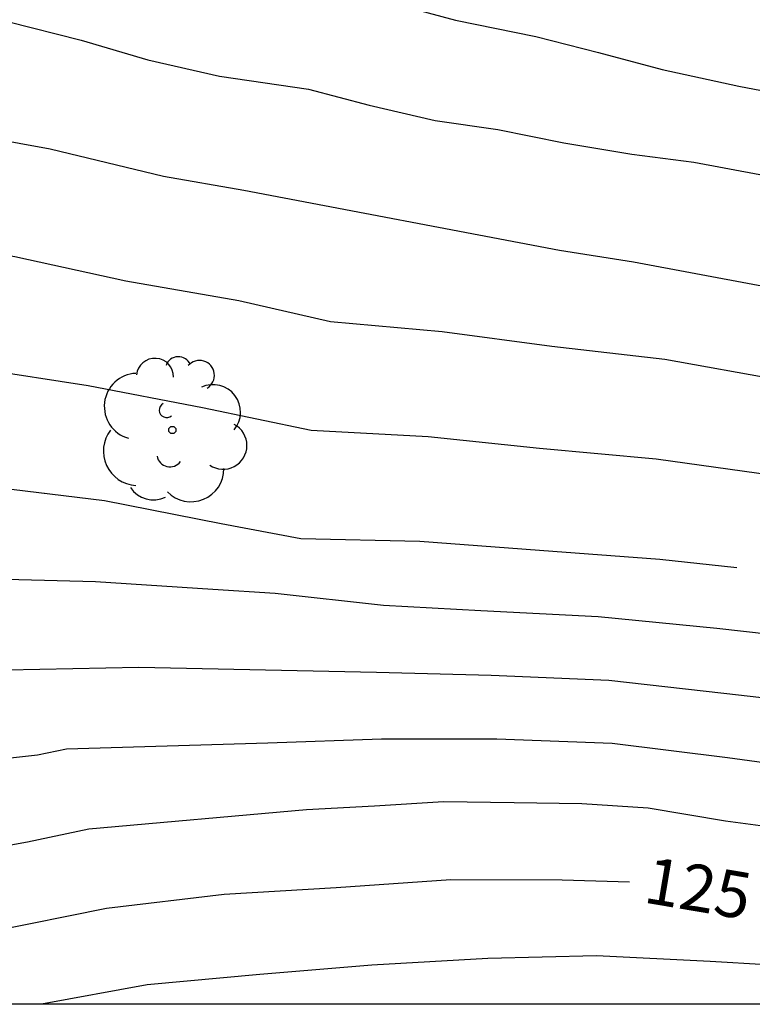
# Model space of a CAD drawing. Units: metres. Extents: x 577144 to 577494, y 4789790 to 4790040.
# Drawn here: x 577158 to 577170, y 4789790 to 4789806 of the extents above; entities that cross this region are included whole.
import ezdxf

# ---------------------------------------------------------------- set-up
doc = ezdxf.new("R2010")
doc.units = ezdxf.units.M
for name, color, linetype in [('010106', 9, 'Continuous'), ('020104', 34, 'Continuous'), ('020307', 24, 'Continuous'), ('100202', 3, 'Continuous')]:
    doc.layers.add(name, color=color, linetype=linetype)
doc.layers.add('020105', color=24, linetype='Continuous', lineweight=30)
doc.styles.add('ARIALI', font='ARIALI.TTF', dxfattribs={"height": 1})

# ---------------------------------------------------------------- blocks, each defined once
blk = doc.blocks.new('ARBOL')
blk.add_circle((0, 0), 0.0587)
for centre, radius, start, end in [((-0.28, 0.855), 0.3, 359.2878, 173.6078), ((0.097, 0.97), 0.21, 23.1565, 160.4665), ((0.438, 0.881), 0.24, 301.578, 139.328), ((-0.564, 0.381), 0.532, 92.28, 254.58), ((0.656, 0.288), 0.443, 319.8556, 114.7656), ((-0.091, 0.321), 0.12, 119.14, 310.56), ((0.819, -0.249), 0.383, 235.5275, 62.0275), ((-0.556, -0.339), 0.555, 142.64, 266.54), ((-0.039, -0.384), 0.21, 189.64, 323.88), ((0.299, -0.624), 0.532, 224.67, 0.24), ((-0.301, -0.676), 0.45, 213.78, 295.32)]:
    blk.add_arc(centre, radius, start, end)

msp = doc.modelspace()

# ---------------------------------------------------------------- linework, layer by layer
at = {"layer": '010106', "flags": 128}
msp.add_lwpolyline([(577144.207, 4789790.462), (577494.197, 4789790.455), (577494.203, 4790040.448), (577144.213, 4790040.455)], close=True, dxfattribs=at)
at = {"layer": '020104', "flags": 128}
for points, elevation in [([(577157.705, 4789806.286), (577158.893, 4789805.984), (577159.965, 4789805.67), (577161.119, 4789805.402), (577162.557, 4789805.196), (577163.531, 4789804.938), (577164.597, 4789804.692), (577165.607, 4789804.546), (577166.671, 4789804.33), (577167.763, 4789804.15), (577168.761, 4789804.02), (577169.829, 4789803.822), (577170.903, 4789803.528), (577171.987, 4789803.34), (577173.095, 4789803.112), (577174.181, 4789802.86), (577175.349, 4789802.548), (577176.617, 4789802.262), (577177.815, 4789802.044), (577178.825, 4789801.81), (577179.959, 4789801.492)], 116), ([(577157.705, 4789806.286), (577158.893, 4789805.984), (577159.965, 4789805.67), (577161.119, 4789805.402), (577162.557, 4789805.196), (577163.531, 4789804.938), (577164.597, 4789804.692), (577165.607, 4789804.546), (577166.671, 4789804.33), (577167.763, 4789804.15), (577168.761, 4789804.02), (577169.829, 4789803.822), (577170.903, 4789803.528), (577171.987, 4789803.34), (577173.095, 4789803.112), (577174.181, 4789802.86), (577175.349, 4789802.548), (577176.617, 4789802.262), (577177.815, 4789802.044), (577178.825, 4789801.81), (577179.959, 4789801.492)], 116), ([(577179.106, 4789800.258), (577177.289, 4789800.664), (577175.535, 4789801.02), (577173.819, 4789801.413), (577171.999, 4789801.803), (577169.797, 4789802.034), (577167.789, 4789802.411), (577166.597, 4789802.599), (577161.513, 4789803.565), (577160.221, 4789803.786), (577158.392, 4789804.229), (577154.833, 4789804.879), (577154.34, 4789804.955), (577152.554, 4789805.245), (577148.371, 4789805.832), (577147.912, 4789805.905), (577146.148, 4789805.917), (577144.208, 4789805.875)], 117), ([(577179.106, 4789800.258), (577177.289, 4789800.664), (577175.535, 4789801.02), (577173.819, 4789801.413), (577171.999, 4789801.803), (577169.797, 4789802.034), (577167.789, 4789802.411), (577166.597, 4789802.599), (577161.513, 4789803.565), (577160.221, 4789803.786), (577158.392, 4789804.229), (577154.833, 4789804.879), (577154.34, 4789804.955), (577152.554, 4789805.245), (577148.371, 4789805.832), (577147.912, 4789805.905), (577146.148, 4789805.917), (577144.208, 4789805.875)], 117), ([(577180.754, 4789798.39), (577178.996, 4789798.834), (577177.213, 4789799.208), (577175.448, 4789799.557), (577173.736, 4789799.911), (577171.919, 4789800.285), (577170.151, 4789800.51), (577168.295, 4789800.839), (577166.474, 4789801.05), (577164.71, 4789801.286), (577162.909, 4789801.446), (577161.431, 4789801.784), (577159.612, 4789802.103), (577157.824, 4789802.494), (577155.655, 4789802.834), (577154.252, 4789802.957), (577152.508, 4789803.113), (577150.738, 4789803.29), (577148.933, 4789803.437), (577147.631, 4789803.535), (577145.884, 4789803.499), (577144.208, 4789803.407)], 118), ([(577180.754, 4789798.39), (577178.996, 4789798.834), (577177.213, 4789799.208), (577175.448, 4789799.557), (577173.736, 4789799.911), (577171.919, 4789800.285), (577170.151, 4789800.51), (577168.295, 4789800.839), (577166.474, 4789801.05), (577164.71, 4789801.286), (577162.909, 4789801.446), (577161.431, 4789801.784), (577159.612, 4789802.103), (577157.824, 4789802.494), (577155.655, 4789802.834), (577154.252, 4789802.957), (577152.508, 4789803.113), (577150.738, 4789803.29), (577148.933, 4789803.437), (577147.631, 4789803.535), (577145.884, 4789803.499), (577144.208, 4789803.407)], 118), ([(577144.208, 4789800.921), (577145.81, 4789801.048), (577147.675, 4789801.179), (577148.553, 4789801.221), (577150.4, 4789801.117), (577152.244, 4789801.037), (577154.163, 4789800.959), (577155.431, 4789800.909), (577157.266, 4789800.69), (577159.003, 4789800.421), (577160.845, 4789800.07), (577162.598, 4789799.7), (577164.482, 4789799.601), (577166.278, 4789799.415), (577168.158, 4789799.24), (577170.042, 4789798.978), (577171.839, 4789798.767), (577173.732, 4789798.378), (577175.6, 4789798.047), (577177.435, 4789797.724), (577179.266, 4789797.359)], 119), ([(577144.208, 4789800.921), (577145.81, 4789801.048), (577147.675, 4789801.179), (577148.553, 4789801.221), (577150.4, 4789801.117), (577152.244, 4789801.037), (577154.163, 4789800.959), (577155.431, 4789800.909), (577157.266, 4789800.69), (577159.003, 4789800.421), (577160.845, 4789800.07), (577162.598, 4789799.7), (577164.482, 4789799.601), (577166.278, 4789799.415), (577168.158, 4789799.24), (577170.042, 4789798.978), (577171.839, 4789798.767), (577173.732, 4789798.378), (577175.6, 4789798.047), (577177.435, 4789797.724), (577179.266, 4789797.359)], 119), ([(577144.208, 4789796.388), (577145.807, 4789796.691), (577147.685, 4789796.94), (577149.491, 4789797.084), (577151.307, 4789797.149), (577153.118, 4789797.254), (577154.086, 4789797.279), (577154.515, 4789797.377), (577155.001, 4789797.375), (577159.122, 4789797.263), (577161.014, 4789797.139), (577162.018, 4789797.077), (577163.763, 4789796.885), (577165.333, 4789796.797), (577167.223, 4789796.699), (577169.134, 4789796.511), (577170.9, 4789796.316), (577172.699, 4789795.988), (577174.582, 4789795.633), (577175.488, 4789795.384), (577177.724, 4789794.919), (577179.536, 4789794.503)], 121), ([(577144.208, 4789796.388), (577145.807, 4789796.691), (577147.685, 4789796.94), (577149.491, 4789797.084), (577151.307, 4789797.149), (577153.118, 4789797.254), (577154.086, 4789797.279), (577154.515, 4789797.377), (577155.001, 4789797.375), (577159.122, 4789797.263), (577161.014, 4789797.139), (577162.018, 4789797.077), (577163.763, 4789796.885), (577165.333, 4789796.797), (577167.223, 4789796.699), (577169.134, 4789796.511), (577170.9, 4789796.316), (577172.699, 4789795.988), (577174.582, 4789795.633), (577175.488, 4789795.384), (577177.724, 4789794.919), (577179.536, 4789794.503)], 121), ([(577144.207, 4789794.268), (577145.799, 4789794.638), (577147.553, 4789795.035), (577149.418, 4789795.256), (577150.977, 4789795.507), (577152.796, 4789795.696), (577154.176, 4789795.758), (577154.955, 4789795.794), (577156.291, 4789795.793), (577157.159, 4789795.834), (577159.822, 4789795.884), (577163.653, 4789795.803), (577165.499, 4789795.755), (577167.393, 4789795.674), (577169.246, 4789795.466), (577171.033, 4789795.264), (577172.735, 4789794.877), (577174.413, 4789794.516), (577176.174, 4789793.884), (577177.921, 4789793.559), (577178.396, 4789793.407), (577184.1, 4789791.082), (577185.36, 4789790.461)], 122), ([(577144.207, 4789794.268), (577145.799, 4789794.638), (577147.553, 4789795.035), (577149.418, 4789795.256), (577150.977, 4789795.507), (577152.796, 4789795.696), (577154.176, 4789795.758), (577154.955, 4789795.794), (577156.291, 4789795.793), (577157.159, 4789795.834), (577159.822, 4789795.884), (577163.653, 4789795.803), (577165.499, 4789795.755), (577167.393, 4789795.674), (577169.246, 4789795.466), (577171.033, 4789795.264), (577172.735, 4789794.877), (577174.413, 4789794.516), (577176.174, 4789793.884), (577177.921, 4789793.559), (577178.396, 4789793.407), (577184.1, 4789791.082), (577185.36, 4789790.461)], 122), ([(577144.207, 4789792.147), (577145.744, 4789792.509), (577147.583, 4789792.931), (577149.452, 4789793.346), (577151.313, 4789793.637), (577153.274, 4789793.837), (577155.123, 4789794.137), (577158.191, 4789794.472), (577158.654, 4789794.571), (577161.9, 4789794.668), (577163.729, 4789794.733), (577165.588, 4789794.73), (577167.449, 4789794.662), (577169.303, 4789794.43), (577171.078, 4789794.19), (577172.849, 4789793.785), (577174.538, 4789793.203), (577174.981, 4789793.071), (577176.694, 4789792.495), (577178.604, 4789791.966), (577179.859, 4789791.46), (577181.909, 4789790.5), (577181.962, 4789790.461)], 123), ([(577144.207, 4789792.147), (577145.744, 4789792.509), (577147.583, 4789792.931), (577149.452, 4789793.346), (577151.313, 4789793.637), (577153.274, 4789793.837), (577155.123, 4789794.137), (577158.191, 4789794.472), (577158.654, 4789794.571), (577161.9, 4789794.668), (577163.729, 4789794.733), (577165.588, 4789794.73), (577167.449, 4789794.662), (577169.303, 4789794.43), (577171.078, 4789794.19), (577172.849, 4789793.785), (577174.538, 4789793.203), (577174.981, 4789793.071), (577176.694, 4789792.495), (577178.604, 4789791.966), (577179.859, 4789791.46), (577181.909, 4789790.5), (577181.962, 4789790.461)], 123), ([(577146.092, 4789790.462), (577147.723, 4789790.835), (577149.552, 4789791.269), (577151.413, 4789791.675), (577153.269, 4789792.081), (577155.131, 4789792.436), (577156.982, 4789792.884), (577158.027, 4789793.073), (577159.015, 4789793.283), (577162.521, 4789793.591), (577163.619, 4789793.651), (577164.731, 4789793.723), (577165.867, 4789793.703), (577166.957, 4789793.689), (577168.027, 4789793.621), (577169.271, 4789793.411), (577170.399, 4789793.261), (577171.485, 4789793.046), (577172.477, 4789792.752), (577173.499, 4789792.404), (577176.742, 4789791.158), (577177.882, 4789790.794), (577178.765, 4789790.461)], 124), ([(577146.092, 4789790.462), (577147.723, 4789790.835), (577149.552, 4789791.269), (577151.413, 4789791.675), (577153.269, 4789792.081), (577155.131, 4789792.436), (577156.982, 4789792.884), (577158.027, 4789793.073), (577159.015, 4789793.283), (577162.521, 4789793.591), (577163.619, 4789793.651), (577164.731, 4789793.723), (577165.867, 4789793.703), (577166.957, 4789793.689), (577168.027, 4789793.621), (577169.271, 4789793.411), (577170.399, 4789793.261), (577171.485, 4789793.046), (577172.477, 4789792.752), (577173.499, 4789792.404), (577176.742, 4789791.158), (577177.882, 4789790.794), (577178.765, 4789790.461)], 124), ([(577158.251, 4789790.462), (577159.957, 4789790.773), (577161.773, 4789790.942), (577163.575, 4789791.089), (577165.442, 4789791.199), (577167.193, 4789791.24), (577169.027, 4789791.151), (577170.84, 4789791.043), (577172.561, 4789790.649), (577173.152, 4789790.462)], 126), ([(577158.251, 4789790.462), (577159.957, 4789790.773), (577161.773, 4789790.942), (577163.575, 4789791.089), (577165.442, 4789791.199), (577167.193, 4789791.24), (577169.027, 4789791.151), (577170.84, 4789791.043), (577172.561, 4789790.649), (577173.152, 4789790.462)], 126)]:
    msp.add_lwpolyline(points, dxfattribs=dict(at, elevation=elevation))
at = {"layer": '020105', "flags": 128}
for points, elevation in [([(577144.208, 4789810.985), (577145.818, 4789811.083), (577146.844, 4789811.079), (577148.124, 4789810.992), (577150.092, 4789810.73), (577151.73, 4789810.454), (577152.824, 4789810.208), (577153.92, 4789809.852), (577155.183, 4789809.43), (577156.233, 4789809.09), (577157.189, 4789808.74), (577158.213, 4789808.36), (577159.301, 4789808.024), (577160.341, 4789807.702), (577161.349, 4789807.382), (577162.433, 4789807.04), (577163.603, 4789806.664), (577164.925, 4789806.308), (577166.219, 4789806.042), (577167.225, 4789805.786), (577168.251, 4789805.514), (577169.487, 4789805.246), (577171.089, 4789804.936), (577171.899, 4789804.779)], 115), ([(577144.208, 4789810.985), (577145.818, 4789811.083), (577146.844, 4789811.079), (577148.124, 4789810.992), (577150.092, 4789810.73), (577151.73, 4789810.454), (577152.824, 4789810.208), (577153.92, 4789809.852), (577155.183, 4789809.43), (577156.233, 4789809.09), (577157.189, 4789808.74), (577158.213, 4789808.36), (577159.301, 4789808.024), (577160.341, 4789807.702), (577161.349, 4789807.382), (577162.433, 4789807.04), (577163.603, 4789806.664), (577164.925, 4789806.308), (577166.219, 4789806.042), (577167.225, 4789805.786), (577168.251, 4789805.514), (577169.487, 4789805.246), (577171.089, 4789804.936), (577171.899, 4789804.779)], 115), ([(577144.208, 4789798.423), (577145.836, 4789798.607), (577147.719, 4789798.823), (577149.626, 4789798.939), (577151.582, 4789798.96), (577153.507, 4789798.961), (577155.464, 4789798.948), (577157.325, 4789798.808), (577159.267, 4789798.572), (577161.146, 4789798.201), (577162.431, 4789797.955), (577164.35, 4789797.912), (577166.278, 4789797.769), (577168.215, 4789797.626), (577169.454, 4789797.49)], 120), ([(577144.208, 4789798.423), (577145.836, 4789798.607), (577147.719, 4789798.823), (577149.626, 4789798.939), (577151.582, 4789798.96), (577153.507, 4789798.961), (577155.464, 4789798.948), (577157.325, 4789798.808), (577159.267, 4789798.572), (577161.146, 4789798.201), (577162.431, 4789797.955), (577164.35, 4789797.912), (577166.278, 4789797.769), (577168.215, 4789797.626), (577169.454, 4789797.49)], 120), ([(577151.907, 4789790.462), (577153.819, 4789790.885), (577155.6, 4789791.23), (577157.43, 4789791.629), (577159.301, 4789792.001), (577161.198, 4789792.227), (577163.002, 4789792.337), (577164.85, 4789792.465), (577166.642, 4789792.462), (577167.727, 4789792.429)], 125), ([(577151.907, 4789790.462), (577153.819, 4789790.885), (577155.6, 4789791.23), (577157.43, 4789791.629), (577159.301, 4789792.001), (577161.198, 4789792.227), (577163.002, 4789792.337), (577164.85, 4789792.465), (577166.642, 4789792.462), (577167.727, 4789792.429)], 125)]:
    msp.add_lwpolyline(points, dxfattribs=dict(at, elevation=elevation))

# ---------------------------------------------------------------- block references
at = {"layer": '100202', "rotation": 359.9987685839998}
msp.add_blockref('ARBOL', (577160.361, 4789799.705, 119.522), dxfattribs=at)
msp.add_blockref('ARBOL', (577160.361, 4789799.705, 119.522), dxfattribs=at)

# ---------------------------------------------------------------- texts
at = {"layer": '020307', "style": 'ARIALI'}
msp.add_text('125', height=0.75, rotation=350.3768, dxfattribs=at).set_placement((577167.932, 4789792.099, 124.996))
msp.add_text('125', height=0.75, rotation=350.3768, dxfattribs=at).set_placement((577167.932, 4789792.099, 124.996))

doc.saveas('drawing.dxf')
